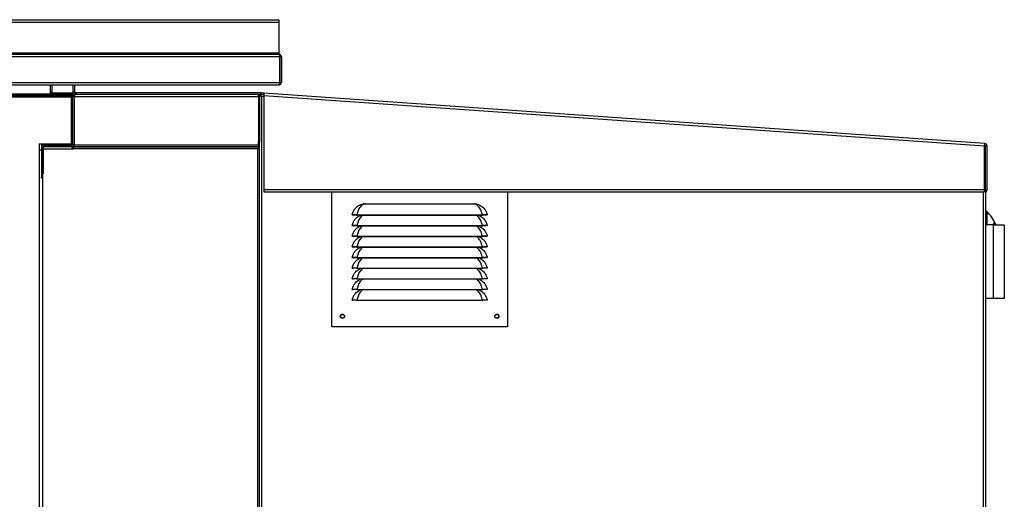
# Model space of a CAD drawing. Units: millimetres. Extents: x 194 to 10792, y 319 to 6655.
# Drawn here: x 7026 to 7950, y 3571 to 4021 of the extents above; entities that cross this region are included whole.
import ezdxf

# ---------------------------------------------------------------- set-up
doc = ezdxf.new("R2010")
doc.units = ezdxf.units.MM

msp = doc.modelspace()

# ---------------------------------------------------------------- linework, layer by layer
at = {"linetype": 'Continuous', "lineweight": 25}
for p, q in [((5748.96, 4021.31), (7268.96, 4021.31)), ((5748.96, 4018.97), (7268.96, 4018.97)), ((7268.96, 4021.31), (7268.96, 4018.97)), ((7268.96, 4018.97), (7268.96, 3989.81)), ((5748.13, 3986.63), (7269.79, 3986.63)), ((7268.96, 3989.81), (5748.96, 3989.81)), ((5748.96, 3988.97), (7268.96, 3988.97)), ((7268.96, 3988.97), (7268.96, 3989.81)), ((7269.79, 3962.47), (7269.79, 3986.63)), ((7269.8, 3986.63), (7271.3, 3986.63)), ((7269.8, 3986.63), (7269.8, 3962.47)), ((7271.3, 3986.63), (7271.3, 3962.47)), ((5748.13, 3962.47), (7269.79, 3962.47)), ((5748.97, 3960.13), (7268.95, 3960.13)), ((7054.35, 3960.13), (7054.35, 3953.23)), ((7055.85, 3960.13), (7055.85, 3953.23)), ((7075.85, 3953.31), (7075.85, 3960.13)), ((7077.35, 3953.31), (7077.35, 3960.13)), ((7268.95, 3960.13), (7268.96, 3960.13)), ((7271.3, 3962.47), (7269.8, 3962.47)), ((6993.28, 3949.96), (7074.82, 3949.96)), ((6993.9, 3951.78), (7074.38, 3951.78)), ((6993.9, 3950.28), (7074.38, 3950.28)), ((6995.4, 3948.77), (7074.4, 3948.77)), ((7054.35, 3953.23), (7055.85, 3953.23)), ((7056.61, 3952.47), (7056.61, 3950.97)), ((7056.61, 3952.47), (7075.85, 3952.47)), ((7056.61, 3950.97), (7075.85, 3950.97)), ((7074.38, 3951.78), (7074.38, 3950.28)), ((7074.4, 3904.77), (7074.4, 3948.77)), ((7074.82, 3949.96), (7074.9, 3950.07)), ((7074.94, 3950.03), (7074.82, 3949.96)), ((7074.82, 3949.96), (7074.82, 3903.42)), ((7075.14, 3949.52), (7076.64, 3949.52)), ((7075.14, 3949.52), (7075.14, 3904.04)), ((7075.85, 3953.31), (7077.35, 3953.31)), ((7075.85, 3952.47), (7075.85, 3950.97)), ((7076.62, 3950.75), (7076.28, 3950.75)), ((7076.62, 3950.75), (7076.62, 3950.62)), ((7076.64, 3949.52), (7076.64, 3904.04)), ((7076.64, 3949.17), (7076.85, 3949.17)), ((7076.85, 3949.17), (7076.85, 3906.97)), ((7076.86, 3949.17), (7249.84, 3949.17)), ((7076.86, 3949.17), (7076.86, 3903.77)), ((7077.65, 3950.97), (7078.19, 3950.97)), ((7078.19, 3952.47), (7078.19, 3950.97)), ((7252.27, 3952.47), (7078.19, 3952.47)), ((7252.27, 3950.97), (7078.19, 3950.97)), ((7249.84, 3949.17), (7249.84, 3903.77)), ((7250.85, 3949.17), (7249.85, 3949.17)), ((7249.85, 3949.17), (7249.85, 3906.97)), ((7250.85, 3949.17), (7250.85, 3950.11)), ((7251.85, 3950.11), (7250.85, 3950.11)), ((7250.85, 3949.17), (7250.85, 3906.97)), ((7251.86, 3950.12), (7251.93, 3951.12)), ((7252.27, 3950.97), (7252.27, 3952.47)), ((7252.43, 3952.46), (7252.33, 3950.96)), ((7254.86, 3950.79), (7252.33, 3950.96)), ((7254.95, 3952.29), (7252.43, 3952.46)), ((7252.45, 3949.6), (7252.45, 3949.4)), ((7252.65, 3949.27), (7252.65, 3080.77)), ((7254.85, 3949.11), (7252.65, 3949.27)), ((7254.85, 3950.92), (7254.96, 3952.41)), ((7254.85, 3950.08), (7254.85, 3861.96)), ((7254.85, 3950.08), (7931.67, 3902.75)), ((7931.78, 3905.09), (7254.96, 3952.41)), ((7043.88, 3904.77), (7074.4, 3904.77)), ((7043.88, 3904.77), (7043.88, 3898.77)), ((7046.14, 3904.28), (7043.88, 3904.28)), ((7044.64, 3904.77), (7044.64, 3904.28)), ((7046.14, 3904.77), (7046.14, 3904.28)), ((7046.14, 3904.28), (7046.14, 3901.02)), ((7048.4, 3901.78), (7048.4, 3903.28)), ((7074.38, 3903.28), (7048.4, 3903.28)), ((7074.38, 3901.78), (7048.4, 3901.78)), ((7074.38, 3903.28), (7074.38, 3901.78)), ((7074.82, 3901.82), (7074.82, 3900.17)), ((7076.64, 3904.04), (7075.14, 3904.04)), ((7075.62, 3902.15), (7075.62, 3900.17)), ((7075.85, 3901.97), (7075.85, 3902.32)), ((7076.05, 3901.97), (7075.85, 3901.97)), ((7076.05, 3900.17), (7076.05, 3901.97)), ((7249.84, 3901.97), (7076.05, 3901.97)), ((7076.64, 3906.97), (7076.85, 3906.97)), ((7076.85, 3906.97), (7076.85, 3901.97)), ((7076.86, 3901.97), (7076.86, 3903.77)), ((7076.86, 3903.77), (7249.84, 3903.77)), ((7076.86, 3901.97), (7249.84, 3901.97)), ((7249.84, 3903.77), (7249.84, 3901.97)), ((7249.84, 3900.97), (7249.84, 3901.97)), ((7249.85, 3906.97), (7250.85, 3906.97)), ((7249.85, 3901.97), (7249.85, 3906.97)), ((7250.85, 3901.97), (7249.85, 3901.97)), ((7250.85, 3122.97), (7250.85, 3906.97)), ((7931.67, 3861.96), (7931.67, 3902.75)), ((7931.67, 3902.59), (7932.45, 3902.59)), ((7933.95, 3902.75), (7932.45, 3902.75)), ((7932.45, 3861.27), (7932.45, 3902.75)), ((7933.95, 3861.27), (7933.95, 3902.75)), ((7043.88, 3898.77), (7043.88, 3132.77)), ((7046.14, 3898.77), (7043.88, 3898.77)), ((7046.14, 3901.02), (7046.14, 3876.54)), ((7046.14, 3901.02), (7047.64, 3901.02)), ((7047.05, 3873.17), (7047.05, 3900.17)), ((7047.05, 3900.17), (7076.05, 3900.17)), ((7047.64, 3901.02), (7047.64, 3876.54)), ((7249.05, 3900.17), (7076.05, 3900.17)), ((7249.05, 3900.17), (7249.05, 3129.77)), ((7249.85, 3900.96), (7250.85, 3900.96)), ((7250.85, 3128.98), (7250.85, 3900.96)), ((7046.14, 3876.54), (7046.14, 3873.17)), ((7047.64, 3876.54), (7046.14, 3876.54)), ((7046.9, 3875.77), (7046.14, 3875.77)), ((7047.05, 3875.77), (7046.9, 3875.77)), ((7046.9, 3875.77), (7046.9, 3873.17)), ((7045.58, 3873.17), (7047.05, 3873.17)), ((7047.05, 3873.17), (7047.05, 3156.77)), ((7254.85, 3861.96), (7931.67, 3861.96)), ((7254.85, 3861.96), (7254.85, 3859.62)), ((7254.85, 3859.62), (7931.67, 3859.62)), ((7318.67, 3732.83), (7318.67, 3859.62)), ((7483.67, 3859.62), (7483.67, 3732.83)), ((7930.65, 3080.77), (7930.65, 3859.62)), ((7931.67, 3859.62), (7931.67, 3861.96)), ((7932.45, 3861.27), (7932.45, 3079.98)), ((7932.45, 3861.27), (7933.95, 3861.27)), ((7345.36, 3847.55), (7348.24, 3848.38)), ((7350.2, 3848.52), (7452.13, 3848.52)), ((7452.13, 3848.52), (7454.09, 3848.38)), ((7454.09, 3848.38), (7456.97, 3847.55)), ((7337.69, 3838.05), (7338.67, 3837.83)), ((7342.16, 3837.96), (7460.17, 3837.96)), ((7342.16, 3837.96), (7342.16, 3837.83)), ((7342.16, 3837.83), (7460.17, 3837.83)), ((7345.36, 3837.55), (7346.03, 3837.83)), ((7456.3, 3837.83), (7456.97, 3837.55)), ((7460.17, 3837.96), (7460.17, 3837.83)), ((7464.64, 3838.05), (7463.67, 3837.83)), ((7933.65, 3841.27), (7932.45, 3841.27)), ((7933.65, 3841.27), (7933.65, 3828.52)), ((7337.69, 3828.05), (7338.67, 3827.83)), ((7342.16, 3827.96), (7460.17, 3827.96)), ((7342.16, 3827.96), (7342.16, 3827.83)), ((7342.16, 3827.83), (7460.17, 3827.83)), ((7345.36, 3827.55), (7346.03, 3827.83)), ((7456.3, 3827.83), (7456.97, 3827.55)), ((7460.17, 3827.96), (7460.17, 3827.83)), ((7464.64, 3828.05), (7463.67, 3827.83)), ((7940.15, 3828.52), (7932.45, 3828.52)), ((7940.15, 3759.52), (7940.15, 3828.52)), ((7940.15, 3828.52), (7950.15, 3828.52)), ((7950.15, 3828.52), (7950.15, 3817.27)), ((7337.69, 3818.05), (7338.67, 3817.83)), ((7342.16, 3817.96), (7460.17, 3817.96)), ((7342.16, 3817.96), (7342.16, 3817.83)), ((7342.16, 3817.83), (7460.17, 3817.83)), ((7345.36, 3817.55), (7346.03, 3817.83)), ((7456.3, 3817.83), (7456.97, 3817.55)), ((7460.17, 3817.96), (7460.17, 3817.83)), ((7464.64, 3818.05), (7463.67, 3817.83)), ((7950.15, 3817.27), (7950.15, 3770.77)), ((7337.69, 3808.05), (7338.67, 3807.83)), ((7342.16, 3807.96), (7460.17, 3807.96)), ((7342.16, 3807.96), (7342.16, 3807.83)), ((7342.16, 3807.83), (7460.17, 3807.83)), ((7345.36, 3807.55), (7346.03, 3807.83)), ((7456.3, 3807.83), (7456.97, 3807.55)), ((7460.17, 3807.96), (7460.17, 3807.83)), ((7464.64, 3808.05), (7463.67, 3807.83)), ((7337.69, 3798.05), (7338.67, 3797.83)), ((7342.16, 3797.96), (7460.17, 3797.96)), ((7342.16, 3797.96), (7342.16, 3797.83)), ((7342.16, 3797.83), (7460.17, 3797.83)), ((7345.36, 3797.55), (7346.03, 3797.83)), ((7456.3, 3797.83), (7456.97, 3797.55)), ((7460.17, 3797.96), (7460.17, 3797.83)), ((7464.64, 3798.05), (7463.67, 3797.83)), ((7337.69, 3788.05), (7338.67, 3787.83)), ((7342.16, 3787.96), (7460.17, 3787.96)), ((7342.16, 3787.96), (7342.16, 3787.83)), ((7342.16, 3787.83), (7460.17, 3787.83)), ((7345.36, 3787.55), (7346.03, 3787.83)), ((7456.3, 3787.83), (7456.97, 3787.55)), ((7460.17, 3787.96), (7460.17, 3787.83)), ((7464.64, 3788.05), (7463.67, 3787.83)), ((7337.69, 3778.05), (7338.67, 3777.83)), ((7342.16, 3777.96), (7460.17, 3777.96)), ((7342.16, 3777.96), (7342.16, 3777.83)), ((7342.16, 3777.83), (7460.17, 3777.83)), ((7345.36, 3777.55), (7346.03, 3777.83)), ((7456.3, 3777.83), (7456.97, 3777.55)), ((7460.17, 3777.96), (7460.17, 3777.83)), ((7464.64, 3778.05), (7463.67, 3777.83)), ((7337.69, 3768.05), (7338.67, 3767.83)), ((7342.16, 3767.96), (7460.17, 3767.96)), ((7342.16, 3767.96), (7342.16, 3767.83)), ((7342.16, 3767.83), (7460.17, 3767.83)), ((7345.36, 3767.55), (7346.03, 3767.83)), ((7456.3, 3767.83), (7456.97, 3767.55)), ((7460.17, 3767.96), (7460.17, 3767.83)), ((7464.64, 3768.05), (7463.67, 3767.83)), ((7950.15, 3770.77), (7950.15, 3759.52)), ((7337.69, 3758.05), (7338.67, 3757.83)), ((7342.16, 3757.96), (7460.17, 3757.96)), ((7342.16, 3757.96), (7342.16, 3757.83)), ((7342.16, 3757.83), (7460.17, 3757.83)), ((7460.17, 3757.96), (7460.17, 3757.83)), ((7464.64, 3758.05), (7463.67, 3757.83)), ((7940.15, 3759.52), (7932.45, 3759.52)), ((7950.15, 3759.52), (7940.15, 3759.52)), ((7483.67, 3732.83), (7318.67, 3732.83))]:
    msp.add_line(p, q, dxfattribs=at)
at = {"linetype": 'Continuous', "lineweight": 25, "flags": 128}
for points in [[(7254.18, 3952.34), (7254.48, 3952.4), (7254.96, 3952.41)], [(7046.14, 3876.54), (7046.19, 3876.1), (7046.28, 3875.77)], [(7348.34, 3837.83), (7347.62, 3837.49), (7346.58, 3836.71), (7345.3, 3835.31), (7344.19, 3833.57), (7342.97, 3830.86), (7342.16, 3827.96), (7342.16, 3827.96), (7342.16, 3827.96)], [(7348.34, 3827.83), (7347.62, 3827.49), (7346.58, 3826.71), (7345.3, 3825.31), (7344.19, 3823.57), (7342.97, 3820.86), (7342.16, 3817.96), (7342.16, 3817.96), (7342.16, 3817.96)], [(7348.34, 3817.83), (7347.62, 3817.49), (7346.58, 3816.71), (7345.3, 3815.31), (7344.19, 3813.57), (7342.97, 3810.86), (7342.16, 3807.96), (7342.16, 3807.96), (7342.16, 3807.96)], [(7348.34, 3807.83), (7347.62, 3807.49), (7346.58, 3806.71), (7345.3, 3805.31), (7344.19, 3803.57), (7342.97, 3800.86), (7342.16, 3797.96), (7342.16, 3797.96), (7342.16, 3797.96)], [(7348.34, 3797.83), (7347.62, 3797.49), (7346.58, 3796.71), (7345.3, 3795.31), (7344.19, 3793.57), (7342.97, 3790.86), (7342.16, 3787.96), (7342.16, 3787.96), (7342.16, 3787.96)], [(7348.34, 3787.83), (7347.62, 3787.49), (7346.58, 3786.71), (7345.3, 3785.31), (7344.19, 3783.57), (7342.97, 3780.86), (7342.16, 3777.96), (7342.16, 3777.96), (7342.16, 3777.96)], [(7348.34, 3777.83), (7347.62, 3777.49), (7346.58, 3776.71), (7345.3, 3775.31), (7344.19, 3773.57), (7342.97, 3770.86), (7342.16, 3767.96), (7342.16, 3767.96), (7342.16, 3767.96)], [(7348.34, 3767.83), (7347.62, 3767.49), (7346.58, 3766.71), (7345.3, 3765.31), (7344.19, 3763.57), (7342.97, 3760.86), (7342.16, 3757.96), (7342.16, 3757.96), (7342.16, 3757.96)]]:
    msp.add_lwpolyline(points, dxfattribs=at)
at = {"linetype": 'Continuous', "lineweight": 25}
for centre, radius in [((7328.67, 3742.83), 2), ((7328.67, 3742.83), 1.75), ((7473.67, 3742.83), 2), ((7473.67, 3742.83), 1.75)]:
    msp.add_circle(centre, radius, dxfattribs=at)
for centre, radius, start, end in [((7056.61, 3953.23), 2.26, 180, 270), ((7056.61, 3953.23), 0.76, 180, 270), ((7074.38, 3949.52), 2.26, 0, 90), ((7074.38, 3949.52), 0.76, 0, 90), ((7078.19, 3953.31), 2.34, 180, 270), ((7078.19, 3953.31), 0.84, 180, 270), ((7252.27, 3950.13), 2.34, 86, 90), ((7252.27, 3950.13), 0.84, 86, 90), ((7048.4, 3901.02), 2.26, 90, 180), ((7048.4, 3901.02), 0.76, 90, 180), ((7074.38, 3904.04), 2.26, 270, 0), ((7074.38, 3904.04), 0.76, 270, 0), ((7931.61, 3902.75), 0.84, 0, 86), ((7931.61, 3902.75), 2.34, 0, 86), ((7931.61, 3861.27), 2.34, 291.03722, 0), ((7347.74, 3846.68), 1.78, 51.77102, 73.55544), ((7454.59, 3846.68), 1.78, 106.44532, 128.22822), ((7910.74, 3816.27), 33.91, 21.1776, 47.49899), ((7933.64, 3830.95), 6.71, 338.72316, 359.88632), ((7916.73, 3822.39), 25.13, 14.10713, 19.88601)]:
    msp.add_arc(centre, radius, start, end, dxfattribs=at)
for points, knots in [([(7268.96, 3988.97), (7269.02, 3988.94), (7269.14, 3988.89), (7269.31, 3988.5), (7269.5, 3987.89), (7269.66, 3987.23), (7269.76, 3986.79), (7269.79, 3986.63)], [0, 0, 0, 0, 0.2040665, 0.4241608, 0.6442614, 0.864363, 1, 1, 1, 1]), ([(7271.3, 3986.63), (7271.28, 3986.88), (7271.23, 3987.4), (7270.84, 3988.1), (7270.23, 3988.65), (7269.56, 3988.93), (7269.13, 3988.96), (7268.96, 3988.97)], [0, 0, 0, 0, 0.2040635, 0.4241614, 0.6442623, 0.8643635, 1, 1, 1, 1]), ([(7269.8, 3986.63), (7269.8, 3986.75), (7269.79, 3986.89), (7269.71, 3987), (7269.71, 3987)], [0, 0, 0, 0, 0.920532, 1, 1, 1, 1]), ([(7269.79, 3962.47), (7269.74, 3962.22), (7269.62, 3961.7), (7269.44, 3960.99), (7269.25, 3960.44), (7269.09, 3960.16), (7268.99, 3960.14), (7268.95, 3960.13)], [0, 0, 0, 0, 0.203943, 0.4241694, 0.6443955, 0.8646282, 1, 1, 1, 1]), ([(7268.96, 3960.13), (7269.21, 3960.15), (7269.73, 3960.2), (7270.44, 3960.59), (7270.98, 3961.2), (7271.26, 3961.87), (7271.29, 3962.3), (7271.3, 3962.47)], [0, 0, 0, 0, 0.20394, 0.424164, 0.64439, 0.86462, 1, 1, 1, 1]), ([(7269.71, 3962.12), (7269.73, 3962.14), (7269.8, 3962.24), (7269.8, 3962.37), (7269.8, 3962.47)], [0, 0, 0, 0, 0.2292365, 1, 1, 1, 1]), ([(7077.65, 3950.97), (7077.45, 3950.94), (7077.03, 3950.9), (7076.6, 3950.68), (7076.44, 3950.48), (7076.41, 3950.45)], [0, 0, 0, 0, 0.456131, 0.912313, 1, 1, 1, 1]), ([(7076.98, 3949.56), (7076.95, 3949.52), (7076.87, 3949.4), (7076.86, 3949.26), (7076.85, 3949.17)], [0, 0, 0, 0, 0.3567, 1, 1, 1, 1]), ([(7076.86, 3949.17), (7076.92, 3949.38), (7077.04, 3949.8), (7077.22, 3950.35), (7077.39, 3950.76), (7077.54, 3950.95), (7077.62, 3950.96), (7077.65, 3950.97)], [0, 0, 0, 0, 0.222942, 0.445912, 0.668891, 0.891855, 1, 1, 1, 1]), ([(7249.05, 3950.97), (7249.11, 3950.95), (7249.23, 3950.9), (7249.41, 3950.57), (7249.58, 3950.08), (7249.73, 3949.58), (7249.81, 3949.27), (7249.84, 3949.17)], [0, 0, 0, 0, 0.222942, 0.445912, 0.66889, 0.891854, 1, 1, 1, 1]), ([(7250.85, 3949.17), (7250.83, 3949.38), (7250.79, 3949.8), (7250.45, 3950.35), (7249.97, 3950.76), (7249.47, 3950.95), (7249.15, 3950.96), (7249.05, 3950.97)], [0, 0, 0, 0, 0.222943, 0.445912, 0.668884, 0.891856, 1, 1, 1, 1]), ([(7249.85, 3949.17), (7249.85, 3949.29), (7249.84, 3949.44), (7249.75, 3949.55), (7249.73, 3949.57)], [0, 0, 0, 0, 0.79539, 1, 1, 1, 1]), ([(7250.85, 3950.11), (7250.87, 3950.05), (7250.92, 3949.92), (7251.26, 3949.73), (7251.75, 3949.54), (7252.25, 3949.39), (7252.56, 3949.3), (7252.65, 3949.27)], [0, 0, 0, 0, 0.224164, 0.448358, 0.672554, 0.896752, 1, 1, 1, 1]), ([(7251.85, 3950.11), (7251.87, 3950.04), (7251.89, 3949.89), (7252.1, 3949.67), (7252.37, 3949.46), (7252.56, 3949.33), (7252.65, 3949.27)], [0, 0, 0, 0, 0.269201, 0.528612, 0.787989, 1, 1, 1, 1]), ([(7252.65, 3949.27), (7252.59, 3949.38), (7252.46, 3949.6), (7252.27, 3949.87), (7252.07, 3950.07), (7251.93, 3950.11), (7251.86, 3950.12)], [0, 0, 0, 0, 0.250008, 0.500003, 0.75001, 1, 1, 1, 1]), ([(7252.65, 3949.27), (7252.6, 3949.51), (7252.49, 3949.98), (7252.34, 3950.57), (7252.23, 3950.78), (7252.18, 3950.88)], [0, 0, 0, 0, 0.36107, 0.722144, 1, 1, 1, 1]), ([(7254.96, 3952.41), (7254.96, 3952.38), (7254.96, 3952.31), (7254.94, 3951.77), (7254.9, 3950.99), (7254.87, 3950.38), (7254.85, 3950.08)], [0, 0, 0, 0, 0.249998, 0.499997, 0.749996, 1, 1, 1, 1]), ([(7249.84, 3901.97), (7249.78, 3901.95), (7249.67, 3901.9), (7249.49, 3901.57), (7249.31, 3901.08), (7249.17, 3900.58), (7249.08, 3900.27), (7249.05, 3900.17)], [0, 0, 0, 0, 0.222939, 0.445913, 0.668883, 0.891854, 1, 1, 1, 1]), ([(7931.67, 3902.75), (7931.69, 3903.05), (7931.72, 3903.67), (7931.76, 3904.44), (7931.78, 3904.98), (7931.78, 3905.05), (7931.78, 3905.09)], [0, 0, 0, 0, 0.249997, 0.499997, 0.750002, 1, 1, 1, 1]), ([(7931.67, 3902.14), (7931.72, 3902.16), (7931.95, 3902.22), (7932.23, 3902.35), (7932.43, 3902.48), (7932.45, 3902.57), (7932.45, 3902.59)], [0, 0, 0, 0, 0.091961, 0.454217, 0.816478, 1, 1, 1, 1]), ([(7249.84, 3900.97), (7249.77, 3900.95), (7249.63, 3900.92), (7249.42, 3900.72), (7249.23, 3900.45), (7249.11, 3900.26), (7249.05, 3900.17)], [0, 0, 0, 0, 0.275347, 0.529397, 0.783404, 1, 1, 1, 1]), ([(7249.05, 3900.17), (7249.26, 3900.23), (7249.68, 3900.34), (7250.24, 3900.52), (7250.65, 3900.7), (7250.83, 3900.84), (7250.85, 3900.93), (7250.85, 3900.96)], [0, 0, 0, 0, 0.222949, 0.445915, 0.668892, 0.891853, 1, 1, 1, 1]), ([(7249.05, 3900.17), (7249.17, 3900.24), (7249.39, 3900.38), (7249.66, 3900.59), (7249.82, 3900.78), (7249.84, 3900.9), (7249.85, 3900.96)], [0, 0, 0, 0, 0.275352, 0.529413, 0.783414, 1, 1, 1, 1]), ([(7337.69, 3838.05), (7338.07, 3839.27), (7338.77, 3841.52), (7340.6, 3844.05), (7342.46, 3845.82), (7344.02, 3846.89), (7345.03, 3847.39), (7345.36, 3847.55)], [0, 0, 0, 0, 0.2888965, 0.5352818, 0.7212791, 0.9074482, 1, 1, 1, 1]), ([(7348.84, 3848.07), (7348.42, 3847.89), (7347.58, 3847.52), (7346.43, 3846.63), (7345.27, 3845.37), (7344.05, 3843.43), (7342.92, 3841.01), (7342.38, 3838.86), (7342.16, 3837.96), (7342.16, 3837.96)], [0, 0, 0, 0, 0.11765, 0.2356447, 0.4027968, 0.5698762, 0.7899552, 0.9999953, 1, 1, 1, 1]), ([(7348.24, 3848.38), (7348.29, 3848.39), (7348.6, 3848.43), (7349.25, 3848.5), (7349.85, 3848.51), (7350.2, 3848.52)], [0, 0, 0, 0, 0.07365, 0.474418, 1, 1, 1, 1]), ([(7350.2, 3848.52), (7350.05, 3848.47), (7349.59, 3848.34), (7349.14, 3848.18), (7348.84, 3848.07)], [0, 0, 0, 0, 0.328219, 1, 1, 1, 1]), ([(7453.49, 3848.07), (7453.19, 3848.18), (7452.74, 3848.34), (7452.28, 3848.47), (7452.13, 3848.52)], [0, 0, 0, 0, 0.671783, 1, 1, 1, 1]), ([(7460.17, 3837.96), (7460.17, 3837.96), (7460.17, 3838.62), (7459.48, 3840.44), (7458.66, 3842.71), (7457.47, 3844.78), (7456.29, 3846.26), (7455.03, 3847.38), (7454.01, 3847.84), (7453.49, 3848.07)], [0, 0, 0, 0, 0.0000045, 0.1514022, 0.3677623, 0.5378542, 0.7080112, 0.8542951, 1, 1, 1, 1]), ([(7456.97, 3847.55), (7457.53, 3847.26), (7458.76, 3846.63), (7460.49, 3845.29), (7462.27, 3843.38), (7463.8, 3840.96), (7464.37, 3838.98), (7464.64, 3838.05)], [0, 0, 0, 0, 0.157579, 0.342718, 0.533249, 0.779322, 1, 1, 1, 1]), ([(7342.16, 3837.96), (7341.58, 3837.99), (7340.42, 3838.04), (7338.94, 3838.07), (7337.9, 3838.08), (7337.76, 3838.06), (7337.69, 3838.05)], [0, 0, 0, 0, 0.248724, 0.498606, 0.7489643, 1, 1, 1, 1]), ([(7337.69, 3828.05), (7338.07, 3829.27), (7338.77, 3831.52), (7340.6, 3834.05), (7342.46, 3835.82), (7344.02, 3836.89), (7345.03, 3837.39), (7345.36, 3837.55)], [0, 0, 0, 0, 0.2888965, 0.5352818, 0.7212791, 0.9074482, 1, 1, 1, 1]), ([(7342.16, 3837.83), (7341.7, 3837.83), (7340.8, 3837.83), (7339.82, 3837.83), (7339.24, 3837.83), (7338.79, 3837.83), (7338.72, 3837.83), (7338.67, 3837.83)], [0, 0, 0, 0, 0.249779, 0.499184, 0.624136, 0.749769, 1, 1, 1, 1]), ([(7460.17, 3827.96), (7460.17, 3827.96), (7460.17, 3828.62), (7459.48, 3830.44), (7458.66, 3832.71), (7457.47, 3834.78), (7456.28, 3836.26), (7455.17, 3837.27), (7454.31, 3837.67), (7453.97, 3837.83)], [0, 0, 0, 0, 0.000005, 0.158815, 0.385765, 0.56418, 0.742667, 0.89611, 1, 1, 1, 1]), ([(7456.97, 3837.55), (7457.53, 3837.26), (7458.76, 3836.63), (7460.49, 3835.29), (7462.27, 3833.38), (7463.8, 3830.96), (7464.37, 3828.98), (7464.64, 3828.05)], [0, 0, 0, 0, 0.1575789, 0.3427182, 0.5332512, 0.7793215, 1, 1, 1, 1]), ([(7464.64, 3838.05), (7464.57, 3838.06), (7464.43, 3838.08), (7463.39, 3838.07), (7461.91, 3838.04), (7460.75, 3837.99), (7460.17, 3837.96)], [0, 0, 0, 0, 0.2504458, 0.5008403, 0.7506786, 1, 1, 1, 1]), ([(7463.67, 3837.83), (7463.61, 3837.83), (7463.54, 3837.83), (7463.09, 3837.83), (7462.51, 3837.83), (7461.53, 3837.83), (7460.63, 3837.83), (7460.17, 3837.83)], [0, 0, 0, 0, 0.249646, 0.374594, 0.500266, 0.749624, 1, 1, 1, 1]), ([(7342.16, 3827.96), (7341.58, 3827.99), (7340.42, 3828.04), (7338.94, 3828.07), (7337.9, 3828.08), (7337.76, 3828.06), (7337.69, 3828.05)], [0, 0, 0, 0, 0.248724, 0.498606, 0.748964, 1, 1, 1, 1]), ([(7342.16, 3827.83), (7341.7, 3827.83), (7340.8, 3827.83), (7339.82, 3827.83), (7339.24, 3827.83), (7338.79, 3827.83), (7338.72, 3827.83), (7338.67, 3827.83)], [0, 0, 0, 0, 0.249779, 0.499184, 0.624136, 0.749769, 1, 1, 1, 1]), ([(7460.17, 3817.96), (7460.17, 3817.96), (7460.17, 3818.62), (7459.48, 3820.44), (7458.66, 3822.71), (7457.47, 3824.78), (7456.28, 3826.26), (7455.17, 3827.27), (7454.31, 3827.67), (7453.97, 3827.83)], [0, 0, 0, 0, 0.000005, 0.158815, 0.385763, 0.56418, 0.742666, 0.89611, 1, 1, 1, 1]), ([(7464.64, 3828.05), (7464.57, 3828.06), (7464.43, 3828.08), (7463.39, 3828.07), (7461.91, 3828.04), (7460.75, 3827.99), (7460.17, 3827.96)], [0, 0, 0, 0, 0.250446, 0.50084, 0.750679, 1, 1, 1, 1]), ([(7463.67, 3827.83), (7463.61, 3827.83), (7463.54, 3827.83), (7463.09, 3827.83), (7462.51, 3827.83), (7461.53, 3827.83), (7460.63, 3827.83), (7460.17, 3827.83)], [0, 0, 0, 0, 0.249646, 0.374594, 0.500266, 0.749624, 1, 1, 1, 1]), ([(7337.69, 3818.05), (7338.07, 3819.27), (7338.77, 3821.52), (7340.6, 3824.05), (7342.46, 3825.82), (7344.02, 3826.89), (7345.03, 3827.39), (7345.36, 3827.55)], [0, 0, 0, 0, 0.288895, 0.53528, 0.721279, 0.907448, 1, 1, 1, 1]), ([(7456.97, 3827.55), (7457.53, 3827.26), (7458.76, 3826.63), (7460.49, 3825.29), (7462.27, 3823.38), (7463.8, 3820.96), (7464.37, 3818.98), (7464.64, 3818.05)], [0, 0, 0, 0, 0.15758, 0.342718, 0.533251, 0.779321, 1, 1, 1, 1]), ([(7342.16, 3817.96), (7341.58, 3817.99), (7340.42, 3818.04), (7338.94, 3818.07), (7337.9, 3818.08), (7337.76, 3818.06), (7337.69, 3818.05)], [0, 0, 0, 0, 0.248724, 0.498606, 0.748964, 1, 1, 1, 1]), ([(7337.69, 3808.05), (7338.07, 3809.27), (7338.77, 3811.52), (7340.6, 3814.05), (7342.46, 3815.82), (7344.02, 3816.89), (7345.03, 3817.39), (7345.36, 3817.55)], [0, 0, 0, 0, 0.288896, 0.535281, 0.721279, 0.907448, 1, 1, 1, 1]), ([(7342.16, 3817.83), (7341.7, 3817.83), (7340.8, 3817.83), (7339.82, 3817.83), (7339.24, 3817.83), (7338.79, 3817.83), (7338.72, 3817.83), (7338.67, 3817.83)], [0, 0, 0, 0, 0.249779, 0.499184, 0.624136, 0.749769, 1, 1, 1, 1]), ([(7460.17, 3807.96), (7460.17, 3807.96), (7460.17, 3808.62), (7459.48, 3810.44), (7458.66, 3812.71), (7457.47, 3814.78), (7456.28, 3816.26), (7455.17, 3817.27), (7454.31, 3817.67), (7453.97, 3817.83)], [0, 0, 0, 0, 0.000005, 0.158815, 0.385764, 0.564181, 0.742667, 0.896111, 1, 1, 1, 1]), ([(7456.97, 3817.55), (7457.53, 3817.26), (7458.76, 3816.63), (7460.49, 3815.29), (7462.27, 3813.38), (7463.8, 3810.96), (7464.37, 3808.98), (7464.64, 3808.05)], [0, 0, 0, 0, 0.157579, 0.3427185, 0.53325, 0.7793224, 1, 1, 1, 1]), ([(7464.64, 3818.05), (7464.57, 3818.06), (7464.43, 3818.08), (7463.39, 3818.07), (7461.91, 3818.04), (7460.75, 3817.99), (7460.17, 3817.96)], [0, 0, 0, 0, 0.2504458, 0.5008403, 0.7506787, 1, 1, 1, 1]), ([(7463.67, 3817.83), (7463.61, 3817.83), (7463.54, 3817.83), (7463.09, 3817.83), (7462.51, 3817.83), (7461.53, 3817.83), (7460.63, 3817.83), (7460.17, 3817.83)], [0, 0, 0, 0, 0.249646, 0.374594, 0.500266, 0.749624, 1, 1, 1, 1]), ([(7342.16, 3807.96), (7341.58, 3807.99), (7340.42, 3808.04), (7338.94, 3808.07), (7337.9, 3808.08), (7337.76, 3808.06), (7337.69, 3808.05)], [0, 0, 0, 0, 0.248724, 0.498606, 0.748964, 1, 1, 1, 1]), ([(7337.69, 3798.05), (7338.07, 3799.27), (7338.77, 3801.52), (7340.6, 3804.05), (7342.46, 3805.82), (7344.02, 3806.89), (7345.03, 3807.39), (7345.36, 3807.55)], [0, 0, 0, 0, 0.2888955, 0.5352809, 0.721279, 0.9074482, 1, 1, 1, 1]), ([(7342.16, 3807.83), (7341.7, 3807.83), (7340.8, 3807.83), (7339.82, 3807.83), (7339.24, 3807.83), (7338.79, 3807.83), (7338.72, 3807.83), (7338.67, 3807.83)], [0, 0, 0, 0, 0.249779, 0.499184, 0.624136, 0.749769, 1, 1, 1, 1]), ([(7460.17, 3797.96), (7460.17, 3797.96), (7460.17, 3798.62), (7459.48, 3800.44), (7458.66, 3802.71), (7457.47, 3804.78), (7456.28, 3806.26), (7455.17, 3807.27), (7454.31, 3807.67), (7453.97, 3807.83)], [0, 0, 0, 0, 0.000005, 0.158814, 0.385763, 0.56418, 0.742667, 0.89611, 1, 1, 1, 1]), ([(7456.97, 3807.55), (7457.53, 3807.26), (7458.76, 3806.63), (7460.49, 3805.29), (7462.27, 3803.38), (7463.8, 3800.96), (7464.37, 3798.98), (7464.64, 3798.05)], [0, 0, 0, 0, 0.157579, 0.342718, 0.53325, 0.779322, 1, 1, 1, 1]), ([(7464.64, 3808.05), (7464.57, 3808.06), (7464.43, 3808.08), (7463.39, 3808.07), (7461.91, 3808.04), (7460.75, 3807.99), (7460.17, 3807.96)], [0, 0, 0, 0, 0.250446, 0.50084, 0.750679, 1, 1, 1, 1]), ([(7463.67, 3807.83), (7463.61, 3807.83), (7463.54, 3807.83), (7463.09, 3807.83), (7462.51, 3807.83), (7461.53, 3807.83), (7460.63, 3807.83), (7460.17, 3807.83)], [0, 0, 0, 0, 0.249646, 0.374594, 0.500266, 0.749624, 1, 1, 1, 1]), ([(7342.16, 3797.96), (7341.58, 3797.99), (7340.42, 3798.04), (7338.94, 3798.07), (7337.9, 3798.08), (7337.76, 3798.06), (7337.69, 3798.05)], [0, 0, 0, 0, 0.248724, 0.498606, 0.748964, 1, 1, 1, 1]), ([(7337.69, 3788.05), (7338.07, 3789.27), (7338.77, 3791.52), (7340.6, 3794.05), (7342.46, 3795.82), (7344.02, 3796.89), (7345.03, 3797.39), (7345.36, 3797.55)], [0, 0, 0, 0, 0.288896, 0.53528, 0.721279, 0.907448, 1, 1, 1, 1]), ([(7342.16, 3797.83), (7341.7, 3797.83), (7340.8, 3797.83), (7339.82, 3797.83), (7339.24, 3797.83), (7338.79, 3797.83), (7338.72, 3797.83), (7338.67, 3797.83)], [0, 0, 0, 0, 0.249779, 0.499184, 0.624136, 0.749769, 1, 1, 1, 1]), ([(7460.17, 3787.96), (7460.17, 3787.96), (7460.17, 3788.62), (7459.48, 3790.44), (7458.66, 3792.71), (7457.47, 3794.78), (7456.28, 3796.26), (7455.17, 3797.27), (7454.31, 3797.67), (7453.97, 3797.83)], [0, 0, 0, 0, 0.000005, 0.158815, 0.385763, 0.564181, 0.742667, 0.89611, 1, 1, 1, 1]), ([(7456.97, 3797.55), (7457.53, 3797.26), (7458.76, 3796.63), (7460.49, 3795.29), (7462.27, 3793.38), (7463.8, 3790.96), (7464.37, 3788.98), (7464.64, 3788.05)], [0, 0, 0, 0, 0.157579, 0.3427186, 0.5332509, 0.7793224, 1, 1, 1, 1]), ([(7464.64, 3798.05), (7464.57, 3798.06), (7464.43, 3798.08), (7463.39, 3798.07), (7461.91, 3798.04), (7460.75, 3797.99), (7460.17, 3797.96)], [0, 0, 0, 0, 0.250446, 0.50084, 0.750679, 1, 1, 1, 1]), ([(7463.67, 3797.83), (7463.61, 3797.83), (7463.54, 3797.83), (7463.09, 3797.83), (7462.51, 3797.83), (7461.53, 3797.83), (7460.63, 3797.83), (7460.17, 3797.83)], [0, 0, 0, 0, 0.249646, 0.374594, 0.500266, 0.749624, 1, 1, 1, 1]), ([(7342.16, 3787.96), (7341.58, 3787.99), (7340.42, 3788.04), (7338.94, 3788.07), (7337.9, 3788.08), (7337.76, 3788.06), (7337.69, 3788.05)], [0, 0, 0, 0, 0.248724, 0.498606, 0.748964, 1, 1, 1, 1]), ([(7337.69, 3778.05), (7338.07, 3779.27), (7338.77, 3781.52), (7340.6, 3784.05), (7342.46, 3785.82), (7344.02, 3786.89), (7345.03, 3787.39), (7345.36, 3787.55)], [0, 0, 0, 0, 0.2888955, 0.5352809, 0.721279, 0.9074482, 1, 1, 1, 1]), ([(7342.16, 3787.83), (7341.7, 3787.83), (7340.8, 3787.83), (7339.82, 3787.83), (7339.24, 3787.83), (7338.79, 3787.83), (7338.72, 3787.83), (7338.67, 3787.83)], [0, 0, 0, 0, 0.249779, 0.499184, 0.624136, 0.749769, 1, 1, 1, 1]), ([(7460.17, 3777.96), (7460.17, 3777.96), (7460.17, 3778.62), (7459.48, 3780.44), (7458.66, 3782.71), (7457.47, 3784.78), (7456.28, 3786.26), (7455.17, 3787.27), (7454.31, 3787.67), (7453.97, 3787.83)], [0, 0, 0, 0, 0.000005, 0.158815, 0.385764, 0.56418, 0.742667, 0.89611, 1, 1, 1, 1]), ([(7456.97, 3787.55), (7457.53, 3787.26), (7458.76, 3786.63), (7460.49, 3785.29), (7462.27, 3783.38), (7463.8, 3780.96), (7464.37, 3778.98), (7464.64, 3778.05)], [0, 0, 0, 0, 0.157579, 0.342718, 0.533251, 0.779321, 1, 1, 1, 1]), ([(7464.64, 3788.05), (7464.57, 3788.06), (7464.43, 3788.08), (7463.39, 3788.07), (7461.91, 3788.04), (7460.75, 3787.99), (7460.17, 3787.96)], [0, 0, 0, 0, 0.250446, 0.50084, 0.750679, 1, 1, 1, 1]), ([(7463.67, 3787.83), (7463.61, 3787.83), (7463.54, 3787.83), (7463.09, 3787.83), (7462.51, 3787.83), (7461.53, 3787.83), (7460.63, 3787.83), (7460.17, 3787.83)], [0, 0, 0, 0, 0.249646, 0.374594, 0.500266, 0.749624, 1, 1, 1, 1]), ([(7342.16, 3777.96), (7341.58, 3777.99), (7340.42, 3778.04), (7338.94, 3778.07), (7337.9, 3778.08), (7337.76, 3778.06), (7337.69, 3778.05)], [0, 0, 0, 0, 0.248724, 0.498606, 0.748964, 1, 1, 1, 1]), ([(7337.69, 3768.05), (7338.07, 3769.27), (7338.77, 3771.52), (7340.6, 3774.05), (7342.46, 3775.82), (7344.02, 3776.89), (7345.03, 3777.39), (7345.36, 3777.55)], [0, 0, 0, 0, 0.2888955, 0.5352809, 0.721279, 0.9074482, 1, 1, 1, 1]), ([(7342.16, 3777.83), (7341.7, 3777.83), (7340.8, 3777.83), (7339.82, 3777.83), (7339.24, 3777.83), (7338.79, 3777.83), (7338.72, 3777.83), (7338.67, 3777.83)], [0, 0, 0, 0, 0.249779, 0.499184, 0.624136, 0.749769, 1, 1, 1, 1]), ([(7460.17, 3767.96), (7460.17, 3767.96), (7460.17, 3768.62), (7459.48, 3770.44), (7458.66, 3772.71), (7457.47, 3774.78), (7456.28, 3776.26), (7455.17, 3777.27), (7454.31, 3777.67), (7453.97, 3777.83)], [0, 0, 0, 0, 0.0000048, 0.1588138, 0.3857632, 0.5641805, 0.7426669, 0.8961104, 1, 1, 1, 1]), ([(7456.97, 3777.55), (7457.53, 3777.26), (7458.76, 3776.63), (7460.49, 3775.29), (7462.27, 3773.38), (7463.8, 3770.96), (7464.37, 3768.98), (7464.64, 3768.05)], [0, 0, 0, 0, 0.157579, 0.342718, 0.53325, 0.779322, 1, 1, 1, 1]), ([(7464.64, 3778.05), (7464.57, 3778.06), (7464.43, 3778.08), (7463.39, 3778.07), (7461.91, 3778.04), (7460.75, 3777.99), (7460.17, 3777.96)], [0, 0, 0, 0, 0.250446, 0.50084, 0.750679, 1, 1, 1, 1]), ([(7463.67, 3777.83), (7463.61, 3777.83), (7463.54, 3777.83), (7463.09, 3777.83), (7462.51, 3777.83), (7461.53, 3777.83), (7460.63, 3777.83), (7460.17, 3777.83)], [0, 0, 0, 0, 0.249646, 0.374594, 0.500266, 0.749624, 1, 1, 1, 1]), ([(7342.16, 3767.96), (7341.58, 3767.99), (7340.42, 3768.04), (7338.94, 3768.07), (7337.9, 3768.08), (7337.76, 3768.06), (7337.69, 3768.05)], [0, 0, 0, 0, 0.248724, 0.498606, 0.748964, 1, 1, 1, 1]), ([(7337.69, 3758.05), (7338.07, 3759.27), (7338.77, 3761.52), (7340.6, 3764.05), (7342.46, 3765.82), (7344.02, 3766.89), (7345.03, 3767.39), (7345.36, 3767.55)], [0, 0, 0, 0, 0.288896, 0.535281, 0.721279, 0.907448, 1, 1, 1, 1]), ([(7342.16, 3767.83), (7341.7, 3767.83), (7340.8, 3767.83), (7339.82, 3767.83), (7339.24, 3767.83), (7338.79, 3767.83), (7338.72, 3767.83), (7338.67, 3767.83)], [0, 0, 0, 0, 0.249779, 0.499184, 0.624136, 0.749769, 1, 1, 1, 1]), ([(7460.17, 3757.96), (7460.17, 3757.96), (7460.17, 3758.62), (7459.48, 3760.44), (7458.66, 3762.71), (7457.47, 3764.78), (7456.28, 3766.26), (7455.17, 3767.27), (7454.31, 3767.67), (7453.97, 3767.83)], [0, 0, 0, 0, 0.0000048, 0.1588148, 0.3857641, 0.5641806, 0.7426669, 0.8961104, 1, 1, 1, 1]), ([(7456.97, 3767.55), (7457.53, 3767.26), (7458.76, 3766.63), (7460.49, 3765.29), (7462.27, 3763.38), (7463.8, 3760.96), (7464.37, 3758.98), (7464.64, 3758.05)], [0, 0, 0, 0, 0.157579, 0.3427186, 0.5332509, 0.7793224, 1, 1, 1, 1]), ([(7464.64, 3768.05), (7464.57, 3768.06), (7464.43, 3768.08), (7463.39, 3768.07), (7461.91, 3768.04), (7460.75, 3767.99), (7460.17, 3767.96)], [0, 0, 0, 0, 0.250446, 0.50084, 0.750679, 1, 1, 1, 1]), ([(7463.67, 3767.83), (7463.61, 3767.83), (7463.54, 3767.83), (7463.09, 3767.83), (7462.51, 3767.83), (7461.53, 3767.83), (7460.63, 3767.83), (7460.17, 3767.83)], [0, 0, 0, 0, 0.249646, 0.374594, 0.500266, 0.749624, 1, 1, 1, 1]), ([(7342.16, 3757.96), (7341.58, 3757.99), (7340.42, 3758.04), (7338.94, 3758.07), (7337.9, 3758.08), (7337.76, 3758.06), (7337.69, 3758.05)], [0, 0, 0, 0, 0.248724, 0.498606, 0.748964, 1, 1, 1, 1]), ([(7342.16, 3757.83), (7341.7, 3757.83), (7340.8, 3757.83), (7339.82, 3757.83), (7339.24, 3757.83), (7338.79, 3757.83), (7338.72, 3757.83), (7338.67, 3757.83)], [0, 0, 0, 0, 0.249779, 0.499184, 0.624136, 0.749769, 1, 1, 1, 1]), ([(7464.64, 3758.05), (7464.57, 3758.06), (7464.43, 3758.08), (7463.39, 3758.07), (7461.91, 3758.04), (7460.75, 3757.99), (7460.17, 3757.96)], [0, 0, 0, 0, 0.250446, 0.50084, 0.750679, 1, 1, 1, 1]), ([(7463.67, 3757.83), (7463.61, 3757.83), (7463.54, 3757.83), (7463.09, 3757.83), (7462.51, 3757.83), (7461.53, 3757.83), (7460.63, 3757.83), (7460.17, 3757.83)], [0, 0, 0, 0, 0.249646, 0.374594, 0.500266, 0.749624, 1, 1, 1, 1])]:
    msp.add_open_spline(points, degree=3, knots=knots, dxfattribs=at)

doc.saveas('drawing.dxf')
